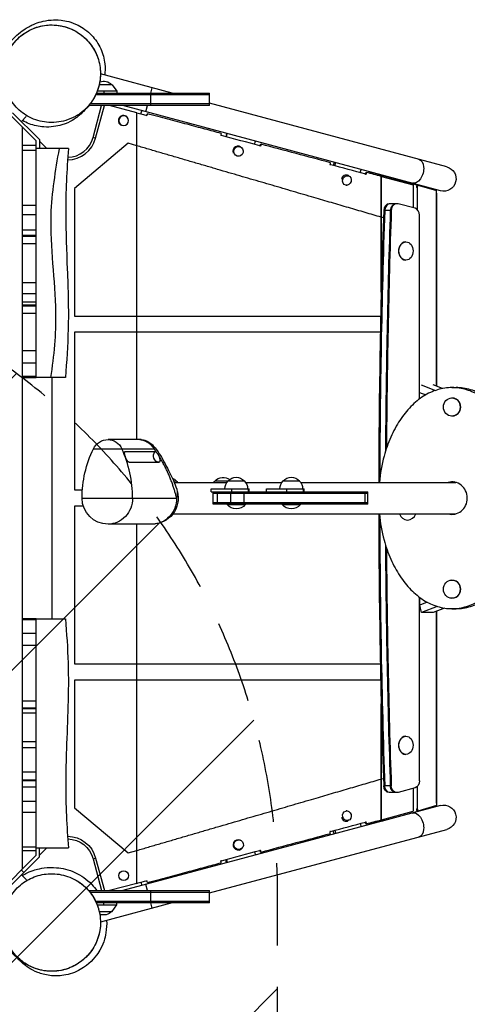
# Model space of a CAD drawing. Units: millimetres. Extents: x -5225 to 6228, y -4130 to 3888.
# Drawn here: x -49 to 639, y -126 to 1388 of the extents above; entities that cross this region are included whole.
import ezdxf

# ---------------------------------------------------------------- set-up
doc = ezdxf.new("R2010")
doc.units = ezdxf.units.MM
doc.header["$LTSCALE"] = 20
doc.linetypes.add('HIDDEN', pattern=[9.525, 6.35, -3.175])
for name, color, linetype in [('2d', 230, 'Continuous'), ('EN-Free_Space', 10, 'HIDDEN'), ('EN-Free_Space_Hatch', 10, 'Continuous')]:
    doc.layers.add(name, color=color, linetype=linetype)

msp = doc.modelspace()

# ---------------------------------------------------------------- hatches: boundary and pattern name
at = {"layer": 'EN-Free_Space_Hatch'}
h = msp.add_hatch(dxfattribs=at)
h.set_pattern_fill('ANSI31', color=256, scale=100, angle=180, style=0)
edge = h.paths.add_edge_path()
edge.add_arc((-652.5, -2608.5), 1000, 180, 360)
edge.add_line((347.5, -2608.5), (347.5, 43))
edge.add_arc((-652.5, 43), 1000, 0, 180)
edge.add_line((-1652.5, 43), (-1652.5, -2608.5))

# ---------------------------------------------------------------- linework, layer by layer
at = {"layer": '2d'}
for p, q in [((185.4, 1275), (75, 1304.6)), ((92.8, 1288), (73.1, 1288)), ((92.8, 1288), (100, 1278)), ((-24, 1201.7), (-103.3, 1281)), ((242.7, 1272.5), (67.6, 1272.5)), ((68.7, 1275), (242.7, 1275)), ((100, 1278), (70, 1278)), ((80, 1278), (80, 1275)), ((100, 1278), (100, 1275)), ((152.4, 1275), (154.6, 1283.2)), ((152.7, 1256), (152.7, 1275)), ((242.7, 1256), (242.7, 1275)), ((242.7, 1258.5), (58.9, 1258.5)), ((607.8, 1161.8), (242.7, 1259.6)), ((-60.1, 1244.9), (-19, 1203.8)), ((242.7, 1256), (56.9, 1256)), ((63.7, 1206.9), (76.8, 1256)), ((67.5, 1205.9), (81, 1256)), ((131, 1244.8), (89.1, 1256)), ((92.8, 1255), (93, 1256)), ((597.9, 1125.1), (109.5, 1256)), ((131, 742.5), (131, 1244.8)), ((137.2, 1243.1), (138.6, 1248.2)), ((144.8, 1246.5), (147.3, 1256)), ((-46.7, 1231.5), (-39.1, 1239.1)), ((-45, 82.3), (-45, 1222.7)), ((268.9, 1213.3), (267.6, 1208.2)), ((268.7, 1207.9), (270, 1213)), ((-24, 949), (-24, 1201.7)), ((-19, 1203.8), (-19, 1190)), ((-7.5, 1190), (-19, 1201.5)), ((117.8, 1198), (35, 1128.5)), ((67.5, 1205.9), (63.7, 1206.9)), ((131, 1194.2), (117.8, 1198)), ((311.9, 1196.3), (313.3, 1201.4)), ((-45, 1195), (-24, 1195)), ((-24, 1187.1), (-45, 1187.1)), ((25.9, 1190), (-24, 1190)), ((293.1, 1190.2), (292.7, 1190.7)), ((290, 1178.7), (289.4, 1178.4)), ((434.5, 1168.9), (433.1, 1163.9)), ((435.4, 1163.3), (436.8, 1168.3)), ((474.5, 1152.8), (475.8, 1157.8)), ((489.5, 1153.7), (489.1, 1152)), ((491.7, 1153.1), (491.2, 1151.4)), ((508.5, 1148.7), (491.7, 1153.1)), ((457.6, 1147.4), (456.2, 1148.3)), ((506.9, 969), (506.9, 1147.2)), ((507.2, 1147.1), (556.1, 1134)), ((507.2, 978.6), (507.2, 1147.1)), ((508, 1146.9), (508.5, 1148.7)), ((510.8, 1148.1), (561.6, 1134.4)), ((35, 1128.5), (35, 932.5)), ((453.9, 1133.4), (452.7, 1133.4)), ((556.1, 1134), (556.1, 1098.8)), ((562.4, 1096.2), (562.4, 1130.1)), ((563.2, 1133.9), (591.9, 1125.3)), ((591.8, 824.6), (591.8, 1121.4)), ((592, 1121.4), (591.8, 1121.4)), ((592, 1121.4), (592, 824.5)), ((531, 1105.2), (519.3, 1105.2)), ((-45, 1103.1), (-24, 1103.1)), ((522.4, 1094.7), (510.7, 1094.7)), ((559, 1098.1), (532.8, 1105)), ((-24, 1088), (-45, 1088)), ((510.3, 1083.4), (507.2, 1084.3)), ((565.9, 805.1), (565.9, 1087.3)), ((-45, 1064.9), (-24, 1064.9)), ((-24, 1056.5), (-45, 1056.5)), ((-45, 1055.5), (-24, 1055.5)), ((544.6, 1046.5), (544.9, 1046.5)), ((-24, 1043.7), (-45, 1043.7)), ((544.6, 1018.5), (544.9, 1018.5)), ((-45, 983.8), (-24, 983.8)), ((-24, 966.8), (-45, 966.8)), ((-45, 954.4), (-24, 954.4)), ((-24, 949), (-45, 949)), ((-45, 948), (-24, 948)), ((-24, 837.5), (-24, 948.5)), ((-24, 936.2), (-45, 936.2)), ((35, 932.5), (506.1, 932.5)), ((35, 907.5), (35, 665)), ((505.5, 907.5), (35, 907.5)), ((-45, 879.5), (-24, 879.5)), ((-24, 859.9), (-45, 859.9)), ((-45, 840), (-24, 840)), ((-24, 837.5), (-45, 837.5)), ((21, 838), (-24, 838)), ((0, 838), (0, 467)), ((568.1, 826.6), (590.4, 818.2)), ((601.1, 821.1), (586.6, 826.5)), ((615.7, 822.5), (621.9, 822.5)), ((565.9, 815.1), (575.6, 811.4)), ((615.7, 806.5), (615.6, 806.5)), ((615.7, 778.5), (615.6, 778.5)), ((133.1, 742.5), (86.7, 742.5)), ((64.2, 728.5), (157.6, 728.5)), ((113.1, 724.1), (158.9, 724.1)), ((165, 707.5), (119.3, 707.5)), ((183.9, 679), (183.9, 679)), ((184.8, 676.7), (184.8, 676.7)), ((187.4, 679), (191.5, 679)), ((188.4, 676.7), (269.4, 676.7)), ((245.5, 667), (303.8, 667)), ((245.5, 662), (245.5, 667)), ((251.2, 679), (296.3, 679)), ((277, 662), (277, 667)), ((298.2, 676.7), (354.2, 676.7)), ((302.6, 662), (302.6, 667)), ((303.8, 662), (303.8, 667)), ((330.2, 667), (388.5, 667)), ((330.2, 662), (330.2, 667)), ((356, 679), (381, 679)), ((361.7, 662), (361.7, 667)), ((382.9, 676.7), (621.8, 676.7)), ((387.3, 662), (387.3, 667)), ((388.5, 662), (388.5, 667)), ((35, 665), (47.2, 665)), ((46.7, 652.5), (192.1, 652.5)), ((245.5, 662), (486.1, 662)), ((248.4, 643), (248.4, 662)), ((486.1, 659.5), (248.4, 659.5)), ((255, 643), (255, 662)), ((275.3, 643), (275.3, 662)), ((295.9, 643), (295.9, 662)), ((482, 643), (482, 662)), ((486.1, 643), (486.1, 662)), ((35, 640), (35, 397.5)), ((48.7, 640), (35, 640)), ((486.1, 645.5), (248.4, 645.5)), ((486.1, 643), (248.4, 643)), ((269.8, 643), (269.8, 642.5)), ((269.8, 642.5), (297.8, 642.5)), ((297.8, 643), (297.8, 642.5)), ((354.5, 643), (354.5, 642.5)), ((354.5, 642.5), (382.5, 642.5)), ((382.5, 643), (382.5, 642.5)), ((186.4, 628.4), (621.8, 628.4)), ((154.5, 612.5), (86.7, 612.5)), ((131, 60.2), (131, 612.5)), ((547.5, 618.8), (547.4, 618.8)), ((615.7, 526.5), (615.6, 526.5)), ((565.9, 217.7), (565.9, 499.9)), ((566.1, 488.1), (566.1, 499.8)), ((577.6, 492.5), (566.1, 488.1)), ((568.6, 476.7), (566.1, 488.1)), ((592.9, 486), (568.6, 476.7)), ((615.7, 498.5), (615.6, 498.5)), ((586.9, 476.7), (568.6, 476.7)), ((604.4, 483.4), (586.9, 476.7)), ((591.8, 183.6), (591.8, 478.6)), ((592, 478.6), (592, 183.6)), ((615.7, 482.5), (621.9, 482.5)), ((-45, 467.5), (-24, 467.5)), ((-24, 465.1), (-45, 465.1)), ((-24, 330.3), (-24, 467.5)), ((-24, 467), (21, 467)), ((-45, 444.7), (-24, 444.7)), ((-24, 426), (-45, 426)), ((35, 397.5), (505.5, 397.5)), ((35, 372.5), (35, 176.5)), ((506.1, 372.5), (35, 372.5)), ((-45, 340.9), (-24, 340.9)), ((506.9, 157.8), (506.9, 336)), ((-45, 330.3), (-24, 330.3)), ((-45, 329.2), (-24, 329.2)), ((-24, 321.8), (-45, 321.8)), ((-24, 219.4), (-24, 329.7)), ((507.2, 157.9), (507.2, 326.4)), ((-45, 278.2), (-24, 278.2)), ((544.6, 286.5), (544.9, 286.5)), ((-24, 268.6), (-45, 268.6)), ((544.6, 258.5), (544.9, 258.5)), ((-45, 231.6), (-24, 231.6)), ((-45, 219.4), (-24, 219.4)), ((-45, 218.4), (-24, 218.4)), ((-24, 103.3), (-24, 219.2)), ((507.2, 220.7), (510.3, 221.6)), ((-24, 208), (-45, 208)), ((522.4, 210.3), (510.7, 210.3)), ((531, 199.8), (519.3, 199.8)), ((559, 206.9), (532.8, 200)), ((556.1, 206.2), (556.1, 171)), ((562.4, 174.9), (562.4, 208.8)), ((-45, 186.6), (-24, 186.6)), ((591.8, 183.6), (592, 183.6)), ((-24, 169), (-45, 169)), ((35, 176.5), (117.8, 107)), ((597.9, 179.9), (109.5, 49)), ((453.9, 171.6), (452.7, 171.6)), ((507.2, 157.9), (556.1, 171)), ((510.8, 156.9), (561.6, 170.6)), ((591.9, 179.7), (563.2, 171.1)), ((457.6, 157.6), (456.2, 156.7)), ((474.5, 152.2), (475.8, 147.2)), ((489.5, 151.3), (489.1, 153)), ((491.7, 151.9), (491.2, 153.6)), ((508.5, 156.3), (491.7, 151.9)), ((508, 158.1), (508.5, 156.3)), ((242.7, 45.4), (607.8, 143.2)), ((434.5, 136.1), (433.1, 141.1)), ((435.4, 141.7), (436.8, 136.7)), ((290.3, 126.4), (289.7, 126.7)), ((-45, 116.1), (-24, 116.1)), ((-24, 110), (-45, 110)), ((-24, 115), (25.9, 115)), ((-19, 101.2), (-19, 115)), ((-7.5, 115), (-19, 103.5)), ((117.8, 107), (131, 110.8)), ((293.4, 114.9), (293, 114.3)), ((311.9, 108.7), (313.3, 103.6)), ((-24, 103.3), (-103.3, 24)), ((-43.1, 77.1), (-19, 101.2)), ((63.7, 98.1), (67.5, 99.1)), ((63.7, 98.1), (76.8, 49)), ((67.5, 99.1), (81, 49)), ((268.9, 91.7), (267.6, 96.8)), ((268.7, 97.1), (270, 92)), ((-43.1, 77.1), (-101.2, 19)), ((-43.1, 77.1), (-46.7, 80.6)), ((-46.7, 73.5), (-38.6, 65.5)), ((137.2, 61.9), (138.6, 56.8)), ((56.8, 49), (242.7, 49)), ((58.9, 46.5), (242.7, 46.5)), ((131, 60.2), (89.1, 49)), ((92.8, 50), (93, 49)), ((147.3, 49), (144.8, 58.5)), ((152.7, 30), (152.7, 49)), ((242.7, 30), (242.7, 49)), ((242.7, 32.5), (67.6, 32.5)), ((242.7, 30), (68.8, 30)), ((70, 27), (100, 27)), ((73.1, 17), (92.8, 17)), ((185.4, 30), (75, 0.4)), ((80, 27), (80, 30)), ((92.8, 17), (100, 27)), ((100, 27), (100, 30)), ((154.6, 21.8), (152.4, 30))]:
    msp.add_line(p, q, dxfattribs=at)
msp.add_circle((110.6, 72.1), 7.5, dxfattribs=at)
at = {"layer": '2d', "extrusion": (0, 0, -1)}
for centre, radius, start, end in [((-80, 1276.5), 17, 69.1177, 137.3321), ((-602.9, 1143.5), 19, 105, 285), ((-86.7, 717.5), 25, 25.9892, 90), ((-220, 652.5), 173.3, 0, 25.9892), ((-179, 667.5), 17, 99.6523, 99.6526), ((-179, 667.5), 17, 112.6397, 137.3321), ((-263.7, 667.5), 17, 42.6679, 126.2052), ((-283.8, 667.5), 17, 42.6679, 137.3321), ((-368.5, 667.5), 17, 42.6679, 137.3321), ((-179.5, 666.8), 17, 134.1865, 144.631), ((-263.2, 666.8), 17, 35.369, 45.8135), ((-283.3, 666.8), 17, 0.6413, 45.8135), ((-284.3, 666.8), 17, 134.1865, 179.3587), ((-368, 666.8), 17, 0.6413, 45.8135), ((-369, 666.8), 17, 134.1865, 179.3587), ((-86.7, 652.5), 40, 270, 0), ((-154.5, 652.5), 40, 165.7885, 270), ((-283.8, 654.3), 18.3, 220.1905, 319.8095), ((-368.5, 654.3), 18.3, 220.1905, 319.8095), ((-602.9, 161.5), 19, 75, 255), ((-24.1, 87.5), 45, 90.594, 165), ((-24.1, 87.5), 41, 91.0584, 165), ((-80, 28.5), 17, 222.6679, 290.8534)]:
    msp.add_arc(centre, radius, start, end, dxfattribs=at)
at = {"layer": '2d'}
for radius, start in [(45, 270.5892), (41, 271.0545)]:
    msp.add_arc((24.1, 1217.5), radius, start, 345, dxfattribs=at)
for centre, major_axis, ratio, start_param, end_param in [((110.6, 1232.9), (4.32, 6.73), 0.999932, 0, 3.141593), ((110.7, 1232.9), (4.05, 6.31), 0.999932, -1.000431, 5.282754), ((286.5, 1185.8), (2.07, 7.73), 0.97437, 5.63769, 8.465499), ((511.3, 1147.8), (21.7, -5.8), 0.003155, 2.691473, 3.141593), ((452.5, 1141.3), (2.07, 7.73), 0.878817, 6.024509, 7.871337), ((519.3, 1094.2), (0, 11), 0.788011, 0, 1.526859), ((520.9, 1094.2), (0, 11), 0.788011, 0, 1.526859), ((529.5, 1094.2), (0, 11), 0.788011, 0, 1.526859), ((531, 1094.2), (0, 11), 0.788011, 6.077865, 7.810044), ((8436.6, 652.5), (0, 10067.9), 0.788011, 1.526859, 1.568398), ((8438.2, 652.5), (0, 10067.9), 0.788011, 1.526859, 1.567861), ((8446.8, 652.5), (0, 10067.9), 0.788011, 1.526859, 1.563671), ((8448.3, 652.5), (0, 10067.9), 0.788011, 1.526859, 1.563186), ((557.2, 1087.3), (0, 11), 0.788011, 4.712389, 6.077865), ((544.6, 1032.5), (0, 14), 0.788011, 0, 3.141593), ((615.7, 792.5), (0, -14), 0.940816, 0, 3.141593), ((-38.7, 652.5), (0, -173.3), 0.940816, 1.570796, 2.024394), ((615.7, 652.5), (0, -25), 0.940816, 1.580796, 3.403105), ((621.9, 652.5), (0, -25), 0.940816, 3.271645, 3.403105), ((615.7, 652.5), (0, -25), 0.940816, 6.021673, 7.843981), ((8436.6, 652.5), (0, 10067.9), 0.788011, 1.573195, 1.614733), ((8438.2, 652.5), (0, 10067.9), 0.788011, 1.573732, 1.614733), ((547.4, 632.8), (0, -14), 0.940816, 5.032093, 7.534277), ((621.9, 652.5), (0, -25), 0.940816, 6.021673, 6.153133), ((8446.8, 652.5), (0, 10067.9), 0.788011, 1.577922, 1.614733), ((8448.3, 652.5), (0, 10067.9), 0.788011, 1.578407, 1.614733), ((615.7, 512.5), (0, -14), 0.940816, 0, 3.141593), ((544.6, 272.5), (0, 14), 0.788011, 0, 3.141593), ((452.5, 163.7), (-2.07, 7.73), 0.878817, 1.553441, 3.400269), ((286.8, 119.3), (-2.07, 7.73), 0.97437, 5.63769, 10.070273)]:
    msp.add_ellipse(centre, major_axis=major_axis, ratio=ratio, start_param=start_param, end_param=end_param, dxfattribs=at)
for centre, major_axis, ratio in [((287.3, 1185.6), (1.94, 7.24), 0.97437), ((454.1, 1140.9), (1.94, 7.24), 0.878817), ((544.9, 1032.5), (0, 14), 0.788011), ((615.6, 792.5), (0, -14), 0.940816), ((615.6, 512.5), (0, -14), 0.940816), ((544.9, 272.5), (0, 14), 0.788011), ((454.1, 164.1), (-1.94, 7.24), 0.878817), ((287.6, 119.5), (-1.94, 7.24), 0.97437)]:
    msp.add_ellipse(centre, major_axis=major_axis, ratio=ratio, dxfattribs=at)
at = {"layer": '2d', "extrusion": (0, 0, -1)}
for centre, major_axis, ratio, start_param, end_param in [((559.6, 1155.1), (4.9, 18.4), 0.626956, 0, 3.141593), ((86.7, 717.5), (0, 25), 0.940816, 0, 1.117199), ((120.2, 717.5), (0, 10), 0.940816, 5.22386, 5.436534), ((165.9, 717.5), (0, 10), 0.940816, 3.239077, 5.436534), ((120.2, 717.5), (0, 10), 0.940816, 3.239077, 3.269455), ((86.7, 652.5), (0, 40), 0.940816, 1.570796, 3.141593), ((154.5, 652.5), (0, 40), 0.940816, 1.570796, 3.141593), ((557.2, 217.7), (0, -11), 0.788011, 4.712389, 6.077865), ((519.3, 210.8), (0, -11), 0.788011, 0, 1.526859), ((520.9, 210.8), (0, -11), 0.788011, 0, 1.526859), ((529.5, 210.8), (0, -11), 0.788011, 0, 1.526859), ((531, 210.8), (0, -11), 0.788011, 6.077865, 7.810044), ((559.6, 149.9), (-4.9, 18.4), 0.626956, 0, 3.141593), ((511.3, 157.2), (21.7, 5.8), 0.003155, 2.691473, 3.141593)]:
    msp.add_ellipse(centre, major_axis=major_axis, ratio=ratio, start_param=start_param, end_param=end_param, dxfattribs=at)
at = {"layer": '2d'}
for points, knots in [([(-72, 1259.8), (-74.6, 1264.2), (-76.5, 1268.4), (-79.9, 1277.4), (-81, 1282), (-82.5, 1290.6), (-82.8, 1294.5), (-82.9, 1302.2), (-82.7, 1305.8), (-81.8, 1313.2), (-81, 1316.8), (-78.9, 1325), (-77.4, 1329.3), (-72.6, 1340.3), (-68.9, 1346.9), (-57.8, 1360.9), (-49.8, 1368.1), (-37.8, 1376.1), (-33, 1378.7), (-20.5, 1384), (-13.6, 1386.6), (3.4, 1387.9), (8.2, 1388.1), (21.3, 1386.6), (29.9, 1385), (47.3, 1376.1), (54.9, 1371), (67, 1358.1), (71.8, 1351.1), (78.7, 1335.9), (80.8, 1327.8), (82.3, 1314), (82.1, 1308.1), (81.5, 1302.8)], [482.629759, 482.629759, 482.629759, 482.629759, 485.580194, 485.580194, 489.62279, 489.62279, 494.445607, 494.445607, 500.733058, 500.733058, 509.579496, 509.579496, 523.103092, 523.103092, 544.94211, 544.94211, 567.169288, 567.169288, 583.385074, 583.385074, 607.152828, 607.152828, 614.614462, 614.614462, 622.117646, 622.117646, 626.856882, 626.856882, 630.637125, 630.637125, 634.281889, 634.281889, 637.072625, 637.072625, 637.072625, 637.072625]), ([(53.1, 1252), (54.1, 1253), (55, 1254), (58.2, 1257.6), (60.3, 1260.3), (66.7, 1269.7), (70.1, 1277.2), (74.6, 1293.5), (75.5, 1302.4), (74, 1319.7), (71.9, 1328), (65, 1343.3), (60.4, 1350.2), (48.8, 1362.7), (41.8, 1367.9), (25.7, 1376.1), (16.8, 1378.6), (-2.3, 1380.7), (-12.4, 1379.6), (-32, 1373.7), (-41.4, 1368.4), (-53.2, 1358.1), (-56.8, 1354.3), (-65.4, 1342.8), (-69.6, 1334.4), (-74.5, 1316.9), (-75.5, 1308), (-74.1, 1290.7), (-72, 1282.4), (-65.1, 1267), (-60.5, 1259.9), (-48.8, 1247.4), (-41.8, 1242.2), (-25.8, 1234), (-16.9, 1231.4), (2.2, 1229.4), (12.3, 1230.4), (32, 1236.3), (41.3, 1241.6), (49.3, 1248.4), (50.6, 1249.6), (51.8, 1250.8), (53.1, 1252)], [-504.78816, -504.78816, -504.78816, -504.78816, -499.989825, -499.989825, -488.231576, -488.231576, -460.545234, -460.545234, -431.333117, -431.333117, -404.787804, -404.787804, -379.677514, -379.677514, -353.302248, -353.302248, -324.545603, -324.545603, -291.65397, -291.65397, -255.330353, -255.330353, -237.3677, -237.3677, -205.576345, -205.576345, -176.311778, -176.311778, -149.743075, -149.743075, -124.309786, -124.309786, -97.958902, -97.958902, -69.223385, -69.223385, -36.334511, -36.334511, 0, 0, 0, 6.03639, 6.03639, 6.03639, 6.03639]), ([(-60.1, 1349.8), (-60.1, 1349.8), (-60.1, 1349.9), (-60.1, 1349.9), (-60.1, 1349.9), (-60.1, 1349.9), (-60.1, 1349.9), (-60.1, 1349.9), (-60.1, 1349.9), (-60.1, 1349.9), (-60.1, 1349.8), (-60.1, 1349.9), (-60.1, 1349.9), (-60.1, 1349.9), (-60.1, 1349.9), (-60.1, 1349.9), (-60.1, 1349.9), (-60.1, 1349.9), (-60.1, 1349.9), (-60.1, 1349.9), (-60, 1349.9), (-60, 1350), (-59.9, 1350.1), (-58.6, 1351.8), (-57.3, 1353.4), (-53.3, 1357.9), (-50.4, 1360.7), (-40.9, 1368.4), (-33.7, 1372.5), (-18.5, 1378.2), (-10.3, 1379.8), (6, 1380.2), (14.2, 1379.1), (29.8, 1374.3), (37.2, 1370.6), (50.4, 1361.1), (56.3, 1355.2), (65.8, 1342), (69.5, 1334.5), (74.2, 1319), (75.2, 1310.7), (74.7, 1294.4), (73, 1286.1), (68.3, 1273.7), (66.1, 1269.2), (62.5, 1263.5), (61.6, 1262.1), (60.5, 1260.7), (60.4, 1260.5), (60.2, 1260.3), (60.2, 1260.2), (60.1, 1260.2), (60.1, 1260.2), (60.1, 1260.2), (60.1, 1260.2), (60.1, 1260.2), (60.1, 1260.2), (60.1, 1260.2), (60.1, 1260.2), (60.1, 1260.2), (60.1, 1260.2), (60.1, 1260.2), (60.1, 1260.2), (60.1, 1260.2), (60.1, 1260.2), (60.1, 1260.2), (60.1, 1260.2), (60.1, 1260.2), (60.1, 1260.2), (60.1, 1260.2), (60.1, 1260.2), (60.1, 1260.1), (59.9, 1259.9), (59.4, 1259.2), (59.1, 1258.8), (58.7, 1258.2), (58.6, 1258.2), (58.6, 1258.2)], [357.080447, 357.080447, 357.080447, 357.080447, 360.18762, 360.18762, 361.68762, 361.68762, 362.18762, 362.18762, 362.203309, 362.203309, 362.218998, 362.218998, 362.219121, 362.219121, 362.219243, 362.219243, 362.219733, 362.219733, 362.223639, 362.223639, 362.231452, 362.231452, 362.260029, 362.260029, 362.870169, 362.870169, 364.077305, 364.077305, 366.515209, 366.515209, 368.953113, 368.953113, 371.391015, 371.391015, 373.828917, 373.828917, 376.266818, 376.266818, 378.704757, 378.704757, 381.141673, 381.141673, 383.606764, 383.606764, 385.114093, 385.114093, 385.614361, 385.614361, 385.6518, 385.6518, 385.689239, 385.689239, 385.68927, 385.68927, 385.689331, 385.689331, 385.689453, 385.689453, 385.689697, 385.689697, 385.690186, 385.690186, 385.691162, 385.691162, 385.698975, 385.698975, 385.709552, 385.709552, 387.514728, 387.514728, 389.921629, 389.921629, 399.548585, 399.548585, 409.545978, 409.545978, 410.295757, 410.295757, 410.295757, 410.295757]), ([(56.9, 1256), (55.3, 1254), (53.4, 1251.5), (46.7, 1244.8), (44.4, 1242.5), (35.8, 1235.9), (29.8, 1230.8), (8.3, 1224.1), (-1.5, 1222.4), (-19.6, 1223.6), (-27.4, 1225.3), (-38.3, 1229.5), (-41.7, 1231.2), (-45, 1233.1)], [421.163628, 421.163628, 421.163628, 421.163628, 445.855023, 445.855023, 455.94454, 455.94454, 466.049933, 466.049933, 471.076964, 471.076964, 474.567195, 474.567195, 476.273231, 476.273231, 476.273231, 476.273231]), ([(48.7, 1246.8), (49.1, 1247.2), (49.6, 1247.8), (50.8, 1249.2), (51.5, 1250), (52.6, 1251.4), (53, 1251.9), (53.1, 1252), (53.1, 1252), (53.1, 1252)], [0.815874, 0.815874, 0.815874, 0.815874, 0.852615, 0.852615, 0.9113834, 0.9113834, 0.9701518, 0.9701518, 0.9777735, 0.9777735, 0.9777735, 0.9777735]), ([(131, 1244.8), (133.7, 1244), (136.4, 1243.3), (141.6, 1242), (144, 1241.3), (146.4, 1240.7)], [0, 0, 0, 0, 8.451039, 8.451039, 15.898575, 15.898575, 15.898575, 15.898575]), ([(146.3, 1240.7), (146.4, 1241), (146.5, 1241.3), (146.7, 1242.3), (146.9, 1242.9), (147.1, 1243.6)], [-2.984624, -2.984624, -2.984624, -2.984624, -1.998547, -1.998547, 0, 0, 0, 0]), ([(147.1, 1243.6), (147, 1242.9), (146.8, 1242.3), (146.5, 1241.3), (146.4, 1241), (146.4, 1240.7)], [-3.997888, -3.997888, -3.997888, -3.997888, -1.998944, -1.998944, -1.000938, -1.000938, -1.000938, -1.000938]), ([(260.8, 1213.1), (252.8, 1215.3), (244.4, 1217.6), (226.8, 1222.2), (217.7, 1224.7), (198.8, 1229.8), (188.9, 1232.4), (168.6, 1237.8), (158, 1240.6), (147.1, 1243.6)], [0, 0, 0, 0, 0.25, 0.25, 0.5, 0.5, 0.75, 0.75, 1, 1, 1, 1]), ([(260.8, 1213.1), (260.6, 1212.5), (260.5, 1211.9), (260.2, 1210.9), (260.1, 1210.6), (260, 1210.2)], [0, 0, 0, 0, 2.000503, 2.000503, 3.000283, 3.000283, 3.000283, 3.000283]), ([(320.7, 1194), (320.8, 1194.2), (320.8, 1194.5), (321.1, 1195.4), (321.2, 1196.1), (321.4, 1196.7)], [-2.85194, -2.85194, -2.85194, -2.85194, -2.00022, -2.00022, 0, 0, 0, 0]), ([(322, 1196.7), (321.8, 1196.1), (321.6, 1195.4), (321.4, 1194.5), (321.3, 1194.1), (321.2, 1193.8)], [-4.001196, -4.001196, -4.001196, -4.001196, -2.000598, -2.000598, -1.000912, -1.000912, -1.000912, -1.000912]), ([(428.6, 1168.2), (411.3, 1172.8), (393.8, 1177.5), (358.1, 1187), (340.1, 1191.8), (322, 1196.7)], [0, 0, 0, 0, 0.5, 0.5, 1, 1, 1, 1]), ([(-1.2, 838), (3.9, 871.3), (11.4, 954.3), (-8.2, 1072.4), (6, 1156), (11.8, 1190)], [0, 0, 0, 0, 0.284556, 0.709585, 1, 1, 1, 1]), ([(25.9, 1190), (23.1, 1156.8), (21.5, 1123.4), (21.6, 1061.4), (22.8, 1033), (25.1, 973.8), (26.1, 942.9), (24.7, 887.3), (23.1, 862.4), (21, 838)], [0, 0, 0, 0, 10.009276, 10.009276, 18.579996, 18.579996, 27.81329, 27.81329, 35.295597, 35.295597, 35.295597, 35.295597]), ([(428.6, 1168.2), (428.5, 1167.5), (428.4, 1166.9), (428.1, 1165.9), (428.1, 1165.6), (428, 1165.2)], [0, 0, 0, 0, 2.000446, 2.000446, 3.000232, 3.000232, 3.000232, 3.000232]), ([(482.6, 1150.6), (482.6, 1150.9), (482.7, 1151.1), (482.8, 1152), (483, 1152.6), (483.1, 1153.3)], [-2.720739, -2.720739, -2.720739, -2.720739, -2.000213, -2.000213, 0, 0, 0, 0]), ([(484.2, 1153.3), (484, 1152.6), (483.9, 1152), (483.7, 1151), (483.6, 1150.7), (483.6, 1150.4)], [-4.001048, -4.001048, -4.001048, -4.001048, -2.000524, -2.000524, -1.000815, -1.000815, -1.000815, -1.000815]), ([(508.5, 1148.7), (508.8, 1148.7), (509, 1148.6), (509.8, 1148.4), (510.3, 1148.3), (510.8, 1148.1)], [-126.8967909, -126.8967909, -126.8967909, -126.8967909, -126.6336235, -126.6336235, -126.1399581, -126.1399581, -126.1399581, -126.1399581]), ([(510.4, 1146.2), (510.5, 1146.8), (510.6, 1147.4), (510.8, 1148.1), (510.8, 1148.1), (510.8, 1148.1)], [4.332309, 4.332309, 4.332309, 4.332309, 7.212981, 7.212981, 7.223581, 7.223581, 7.223581, 7.223581]), ([(562.8, 1130.1), (562.8, 1130.1), (562.8, 1130.2), (563, 1131.3), (563.1, 1132.4), (563.2, 1133.9)], [1.044728, 1.044728, 1.044728, 1.044728, 1.118488, 1.118488, 4.762456, 4.762456, 4.762456, 4.762456]), ([(728.6, 652.8), (728.6, 674.7), (724.3, 707.7), (710.6, 746.9), (696.6, 772.8), (679.5, 794.2), (659.9, 810.2), (638.3, 820.2), (615.7, 823.6), (593.2, 820.2), (571.6, 810.2), (552, 794.2), (534.9, 772.8), (520.9, 746.9), (509.7, 714.8), (505.3, 690.5), (504, 676.7)], [1.57228, 1.57228, 1.57228, 1.57228, 1.963495, 2.159845, 2.356194, 2.552544, 2.748894, 2.945243, 3.141593, 3.337942, 3.534292, 3.730641, 3.926991, 4.12334, 4.31969, 4.568548, 4.568548, 4.568548, 4.568548]), ([(734.7, 652.8), (734.7, 674.7), (730.4, 707.7), (716.7, 746.9), (702.7, 772.8), (685.6, 794.2), (666, 810.2), (644.4, 820.2), (629.4, 822.5), (621.9, 822.5)], [1.57228, 1.57228, 1.57228, 1.57228, 1.963495, 2.159845, 2.356194, 2.552544, 2.748894, 2.945243, 3.141593, 3.141593, 3.141593, 3.141593]), ([(137.6, 742.4), (137.3, 742.4), (136.4, 742.5), (134.9, 742.5), (133.7, 742.5), (133.1, 742.5)], [0.90484002, 0.90484002, 0.90484002, 0.90484002, 0.9253875, 0.96269375, 0.99976571, 0.99976571, 0.99976571, 0.99976571]), ([(133.1, 742.5), (133.1, 742.5), (133.1, 742.5), (133.1, 742.5), (133.1, 742.5), (133.2, 742.5), (133.2, 742.5), (133.2, 742.5), (133.2, 742.5), (133.2, 742.5), (133.2, 742.5), (133.2, 742.5), (133.2, 742.5), (133.2, 742.5), (133.2, 742.5), (133.2, 742.5)], [0, 0, 0, 0, 0.000801216, 0.000801216, 0.003002274, 0.003002274, 0.00476149, 0.00476149, 0.005769112, 0.005769112, 0.006375573, 0.006375573, 0.006660807, 0.006660807, 0.006798239, 0.006798239, 0.006798239, 0.006798239]), ([(137.6, 742.4), (137.6, 742.4), (137.6, 742.4), (137.7, 742.4), (137.7, 742.4), (137.8, 742.3), (137.8, 742.3), (138.1, 742.3), (138.3, 742.3), (138.7, 742.2), (138.8, 742.2), (139.1, 742.1), (139.2, 742.1), (139.5, 742.1), (139.5, 742.1), (139.7, 742), (139.7, 742), (139.8, 742), (139.9, 742), (140.1, 742), (140.2, 742), (140.5, 741.9), (140.6, 741.9), (141.1, 741.8), (141.4, 741.7), (142.6, 741.5), (143.4, 741.3), (146.6, 740.3), (149, 739.2), (153, 736.4), (154.7, 734.8), (158.4, 730.9), (160.1, 728.6), (164.3, 722.7), (166.6, 719), (174.1, 706.3), (178.7, 697.1), (184.8, 684.6), (186.8, 680.7), (190.3, 672.2), (192, 667.4), (193.2, 662.4)], [0, 0, 0, 0, 0.004359, 0.004359, 0.017436, 0.017436, 0.056673, 0.056673, 0.174579, 0.174579, 0.332588, 0.332588, 0.451096, 0.451096, 0.480993, 0.480993, 0.50021, 0.50021, 0.529352, 0.529352, 0.560394, 0.560394, 0.608773, 0.608773, 0.705259, 0.705259, 0.970655, 0.970655, 1.750717, 1.750717, 2.477165, 2.477165, 3.449541, 3.449541, 4.897211, 4.897211, 8.343602, 8.343602, 10.0571, 10.0571, 11.787548, 11.787548, 11.787548, 11.787548]), ([(119.3, 707.5), (119.1, 707.5), (118.9, 707.6), (118.5, 707.8), (118.4, 707.8), (118.2, 708), (118, 708.1), (117.7, 708.4), (117.4, 708.6), (116.9, 709.3), (116.6, 709.6), (116.2, 710.2), (116.1, 710.4), (115.8, 710.8), (115.7, 711), (115.3, 711.7), (115, 712.2), (114.6, 713), (114.5, 713.2), (114.2, 713.8), (114.1, 714), (113.8, 714.8), (113.6, 715.4), (113.3, 716.2), (113.2, 716.5), (113, 717), (112.8, 717.5), (112.7, 718.1), (112.5, 718.6), (112.4, 718.8), (112.3, 719.6), (112.2, 720.1), (112, 721), (112, 721.4), (112, 722.1), (112, 722.5), (112, 722.9), (112.1, 723), (112.2, 723.3), (112.2, 723.5), (112.3, 723.7), (112.5, 723.9), (112.5, 723.9), (112.8, 724.1), (112.9, 724.1), (113.1, 724.1)], [0.02802535, 0.02802535, 0.02802535, 0.02802535, 0.02977652, 0.02977652, 0.03065211, 0.03065211, 0.0315277, 0.0315277, 0.03327888, 0.03327888, 0.03503005, 0.03503005, 0.03590564, 0.03590564, 0.03678123, 0.03678123, 0.0385324, 0.0385324, 0.03940799, 0.03940799, 0.04028358, 0.04028358, 0.04203475, 0.04203475, 0.04291034, 0.04291034, 0.04378593, 0.04466152, 0.04466152, 0.04553711, 0.04553711, 0.04728828, 0.04728828, 0.04903946, 0.04903946, 0.05079063, 0.05079063, 0.05166622, 0.05166622, 0.05254181, 0.0534174, 0.0534174, 0.05429299, 0.05429299, 0.05604416, 0.05604416, 0.05604416, 0.05604416]), ([(158.9, 724.1), (159.1, 724.1), (159.4, 724.1), (159.8, 723.9), (159.9, 723.8), (160.2, 723.6), (160.3, 723.5), (160.8, 723.1), (161.1, 722.9), (161.6, 722.3), (161.7, 722.1), (162.1, 721.7), (162.2, 721.5), (162.4, 721.3)], [0, 0, 0, 0, 0.001920804, 0.001920804, 0.002881206, 0.002881206, 0.003841608, 0.003841608, 0.005762412, 0.005762412, 0.006722814, 0.006722814, 0.007683216, 0.007683216, 0.007683216, 0.007683216]), ([(163.7, 719.3), (163.8, 719), (164, 718.7), (164.3, 718), (164.5, 717.7), (165, 716.7), (165.2, 716), (165.6, 714.9), (165.7, 714.6), (165.9, 713.9), (166, 713.6), (166.1, 712.9), (166.2, 712.6), (166.3, 712), (166.3, 711.7), (166.4, 711.1), (166.4, 710.8), (166.4, 710.3), (166.4, 710), (166.4, 709.3), (166.3, 708.9), (166.1, 708.4), (166, 708.2), (165.9, 708), (165.8, 707.9), (165.6, 707.7), (165.5, 707.7), (165.3, 707.6), (165.2, 707.5), (165, 707.5)], [0.010275, 0.010275, 0.010275, 0.010275, 0.01138439, 0.01138439, 0.01249379, 0.01249379, 0.01471259, 0.01471259, 0.01582198, 0.01582198, 0.01693138, 0.01693138, 0.01804078, 0.01804078, 0.01915017, 0.01915017, 0.02025957, 0.02025957, 0.02136897, 0.02136897, 0.02358776, 0.02358776, 0.02469716, 0.02469716, 0.02580655, 0.02580655, 0.02691595, 0.02691595, 0.02802535, 0.02802535, 0.02802535, 0.02802535]), ([(192.1, 652.5), (192.8, 654.1), (193.8, 657.2), (193.7, 660.5), (193.3, 662.1), (193.2, 662.4)], [0, 0, 0, 0, 0.125, 0.25, 0.2698696, 0.2698696, 0.2698696, 0.2698696]), ([(504, 628.4), (505.3, 614.5), (509.7, 590.2), (520.9, 558.1), (534.9, 532.2), (552, 510.8), (571.6, 494.8), (593.2, 484.8), (615.7, 481.4), (638.3, 484.8), (659.9, 494.8), (679.5, 510.8), (696.6, 532.2), (710.6, 558.1), (724.3, 597.3), (728.6, 630.3), (728.6, 652.3)], [1.714638, 1.714638, 1.714638, 1.714638, 1.963495, 2.159845, 2.356194, 2.552544, 2.748894, 2.945243, 3.141593, 3.337942, 3.534292, 3.730641, 3.926991, 4.12334, 4.31969, 4.710905, 4.710905, 4.710905, 4.710905]), ([(621.9, 482.5), (629.4, 482.5), (644.4, 484.8), (666, 494.8), (685.6, 510.8), (702.7, 532.2), (716.7, 558.1), (730.4, 597.3), (734.7, 630.3), (734.7, 652.3)], [3.141593, 3.141593, 3.141593, 3.141593, 3.337942, 3.534292, 3.730641, 3.926991, 4.12334, 4.31969, 4.710905, 4.710905, 4.710905, 4.710905]), ([(21, 467), (22.9, 444.6), (24.5, 421.8), (25.9, 377), (25.7, 354.8), (24.4, 310.7), (23.4, 288.7), (21.5, 232.6), (21.1, 198.3), (23.4, 147.8), (24.5, 131.4), (25.9, 115)], [0, 0, 0, 0, 6.860906, 6.860906, 13.487081, 13.487081, 20.111842, 20.111842, 30.366606, 30.366606, 35.298822, 35.298822, 35.298822, 35.298822]), ([(591.8, 183.6), (591.9, 181.9), (591.9, 181), (591.9, 179.7), (591.9, 179.7), (591.9, 179.7)], [1.347659, 1.347659, 1.347659, 1.347659, 7.211528, 7.211528, 7.251061, 7.251061, 7.251061, 7.251061]), ([(561.1, 174.8), (561.3, 173.1), (561.4, 172.2), (561.5, 170.7), (561.5, 170.6), (561.6, 170.6)], [1.463689, 1.463689, 1.463689, 1.463689, 7.943763, 7.943763, 8.34031, 8.34031, 8.34031, 8.34031]), ([(483.1, 151.7), (483, 152.4), (482.8, 153), (482.7, 153.9), (482.6, 154.1), (482.6, 154.4)], [-4.000427, -4.000427, -4.000427, -4.000427, -2.000213, -2.000213, -1.279687, -1.279687, -1.279687, -1.279687]), ([(484.2, 151.7), (484, 152.4), (483.9, 153), (483.7, 154), (483.6, 154.3), (483.6, 154.6)], [0, 0, 0, 0, 2.000524, 2.000524, 3.000233, 3.000233, 3.000233, 3.000233]), ([(322, 108.3), (340.2, 113.2), (358.3, 118), (393.9, 127.5), (411.4, 132.2), (428.6, 136.8)], [0, 0, 0, 0, 0.5, 0.5, 1, 1, 1, 1]), ([(428.6, 136.8), (428.5, 137.5), (428.4, 138.1), (428.1, 139.1), (428.1, 139.4), (428, 139.8)], [-4.000893, -4.000893, -4.000893, -4.000893, -2.000447, -2.000447, -1.00066, -1.00066, -1.00066, -1.00066]), ([(321.4, 108.3), (321.2, 108.9), (321.1, 109.6), (320.8, 110.5), (320.8, 110.8), (320.7, 111)], [-4.00044, -4.00044, -4.00044, -4.00044, -2.00022, -2.00022, -1.148499, -1.148499, -1.148499, -1.148499]), ([(322, 108.3), (321.8, 108.9), (321.6, 109.6), (321.4, 110.5), (321.3, 110.9), (321.2, 111.2)], [0, 0, 0, 0, 2.000598, 2.000598, 3.000283, 3.000283, 3.000283, 3.000283]), ([(147.1, 61.4), (158, 64.4), (168.6, 67.2), (189, 72.6), (198.9, 75.3), (217.8, 80.3), (226.9, 82.8), (244.4, 87.5), (252.8, 89.7), (260.8, 91.9)], [0, 0, 0, 0, 0.25, 0.25, 0.5, 0.5, 0.75, 0.75, 1, 1, 1, 1]), ([(260.8, 91.9), (260.6, 92.5), (260.5, 93.1), (260.2, 94.1), (260.1, 94.4), (260, 94.8)], [-4.001007, -4.001007, -4.001007, -4.001007, -2.000504, -2.000504, -1.000724, -1.000724, -1.000724, -1.000724]), ([(-45.3, 72.2), (-42.6, 73.8), (-40.2, 75.1), (-33.3, 78.4), (-29.4, 79.8), (-20.7, 82.4), (-16.2, 83.3), (-5.3, 84.7), (0.9, 84.8), (16.2, 83.5), (25.7, 81.6), (44.8, 72.7), (54, 66.6), (64.8, 55.2), (67.2, 52.1), (69.4, 49)], [507.223855, 507.223855, 507.223855, 507.223855, 511.059459, 511.059459, 518.553649, 518.553649, 528.95508, 528.95508, 544.565669, 544.565669, 564.796565, 564.796565, 579.700794, 579.700794, 585.096862, 585.096862, 585.096862, 585.096862]), ([(36.1, 65.7), (36.1, 65.7), (36.1, 65.7), (36.1, 65.7), (36.1, 65.7), (36.1, 65.7), (36.1, 65.7), (36.1, 65.7), (36.1, 65.7), (36.1, 65.7), (36.1, 65.7), (36.1, 65.7), (36.1, 65.7), (36.1, 65.7), (36.1, 65.7), (36.1, 65.7), (36.1, 65.7), (36.2, 65.7), (36.2, 65.7), (36.2, 65.7), (36.3, 65.6), (36.4, 65.6), (36.5, 65.5), (38.4, 64.5), (40.1, 63.4), (45.1, 60), (48.3, 57.5), (57.2, 49.2), (62.3, 42.6), (69.9, 28.3), (72.6, 20.4), (75.3, 4.4), (75.4, -4), (72.8, -20), (70.1, -27.9), (62.5, -42.3), (57.5, -48.9), (45.6, -60.1), (38.7, -64.8), (24, -71.6), (15.9, -73.8), (-0.3, -75.5), (-8.8, -74.9), (-21.7, -72), (-26.5, -70.4), (-32.6, -67.6), (-34.1, -66.8), (-35.6, -66), (-35.7, -65.9), (-36, -65.8), (-36, -65.8), (-36.1, -65.8), (-36.1, -65.8), (-36.1, -65.8), (-36.1, -65.8), (-36.1, -65.8), (-36.1, -65.8), (-36.1, -65.8), (-36.1, -65.8), (-36.1, -65.8), (-36.1, -65.8), (-36.1, -65.7), (-36.1, -65.8), (-36.2, -65.7), (-36.7, -65.4), (-37.7, -64.8), (-38.4, -64.5), (-41.5, -62.6), (-44.7, -60.9), (-53.3, -54.1), (-55.7, -52), (-62.5, -45.3), (-67.6, -40), (-76.5, -23.1), (-80.1, -14.3), (-82.5, 4.5), (-82.4, 13.3), (-78.9, 30), (-75.9, 37.8), (-72.1, 44.4), (-72, 44.7), (-71.8, 45)], [374.311521, 374.311521, 374.311521, 374.311521, 377.123485, 377.123485, 378.623485, 378.623485, 379.123485, 379.123485, 379.139117, 379.139117, 379.154748, 379.154748, 379.154995, 379.154995, 379.15524, 379.15524, 379.155728, 379.155728, 379.163541, 379.163541, 379.179166, 379.179166, 379.207744, 379.207744, 379.817894, 379.817894, 381.02499, 381.02499, 383.462895, 383.462895, 385.900798, 385.900798, 388.338701, 388.338701, 390.776603, 390.776603, 393.214504, 393.214504, 395.652443, 395.652443, 398.089358, 398.089358, 400.554449, 400.554449, 402.061778, 402.061778, 402.562045, 402.562045, 402.593439, 402.593439, 402.624834, 402.624834, 402.625325, 402.625325, 402.627279, 402.627279, 402.644165, 402.644165, 403.004409, 403.004409, 404.925707, 404.925707, 407.48743, 407.48743, 417.449995, 417.449995, 427.450092, 427.450092, 457.139605, 457.139605, 466.476666, 466.476666, 478.576847, 478.576847, 486.016577, 486.016577, 491.162999, 491.162999, 495.861807, 495.861807, 496.054815, 496.054815, 496.054815, 496.054815]), ([(-53, -53.1), (-50.5, -55.5), (-47.9, -57.8), (-39.9, -63.9), (-34, -67.2), (-19.6, -72.9), (-10.7, -74.8), (6.9, -75.1), (15.5, -73.9), (25.8, -70.4), (27.9, -69.7), (37.4, -65.5), (44.4, -61), (57.1, -49.4), (62.4, -42.5), (70.8, -26.6), (73.4, -17.8), (75.7, 1.3), (74.8, 11.3), (69.1, 31.1), (64, 40.5), (53.8, 52.5), (50, 56.1), (38.6, 65), (30.2, 69.3), (12.8, 74.4), (3.9, 75.4), (-13.5, 74.2), (-21.8, 72.3), (-37.3, 65.6), (-44.4, 61), (-57, 49.5), (-62.3, 42.5), (-70.7, 26.7), (-73.4, 17.8), (-75.7, -1.2), (-74.8, -11.3), (-69.1, -31), (-64, -40.4), (-57.2, -48.4), (-55.9, -50.1), (-54.5, -51.6), (-53, -53.1)], [-503.464832, -503.464832, -503.464832, -503.464832, -491.475372, -491.475372, -468.665652, -468.665652, -438.577926, -438.577926, -411.333071, -411.333071, -404.578152, -404.578152, -379.310664, -379.310664, -352.977998, -352.977998, -324.343163, -324.343163, -291.602599, -291.602599, -255.348379, -255.348379, -237.220141, -237.220141, -205.379875, -205.379875, -176.019041, -176.019041, -149.378202, -149.378202, -123.945485, -123.945485, -97.631106, -97.631106, -69.013044, -69.013044, -36.271042, -36.271042, 0, 0, 0, 7.291509, 7.291509, 7.291509, 7.291509]), ([(131, 60.2), (133.7, 61), (136.4, 61.7), (141.6, 63.1), (144, 63.7), (146.4, 64.3)], [-16.902074, -16.902074, -16.902074, -16.902074, -8.447709, -8.447709, -1.003504, -1.003504, -1.003504, -1.003504]), ([(147.1, 61.4), (146.9, 62.1), (146.7, 62.7), (146.5, 63.7), (146.4, 64), (146.3, 64.3)], [-3.997095, -3.997095, -3.997095, -3.997095, -1.998548, -1.998548, -1.012471, -1.012471, -1.012471, -1.012471]), ([(147.1, 61.4), (147, 62.1), (146.8, 62.7), (146.5, 63.7), (146.4, 64), (146.4, 64.3)], [0, 0, 0, 0, 1.998943, 1.998943, 2.99695, 2.99695, 2.99695, 2.99695]), ([(84.5, 3), (84.8, -3.3), (84.4, -9.3), (81.8, -24.3), (80.1, -33.4), (65.8, -55), (57.9, -64.6), (36.6, -76.5), (27.5, -79.8), (11, -82.4), (3.6, -82.4), (-10.1, -80.6), (-16.3, -78.9), (-26.9, -74.7), (-31.3, -72.3), (-39, -67.4), (-42.1, -65), (-46.3, -61.3), (-47.8, -59.9), (-50.9, -56.8), (-52.4, -55.1), (-53.7, -53.7)], [616.227931, 616.227931, 616.227931, 616.227931, 631.348174, 631.348174, 651.005441, 651.005441, 661.353307, 661.353307, 666.671235, 666.671235, 671.075397, 671.075397, 675.807306, 675.807306, 680.816944, 680.816944, 686.620465, 686.620465, 690.623225, 690.623225, 696.536709, 696.536709, 696.536709, 696.536709]), ([(-49, -58.7), (-48.7, -59), (-48.5, -59.2), (-47.4, -60), (-46.6, -60.3), (-45.8, -60.1), (-45.7, -60), (-45.5, -59.9)], [0.18332037, 0.18332037, 0.18332037, 0.18332037, 0.20509755, 0.20509755, 0.26407468, 0.26407468, 0.27632466, 0.27632466, 0.27632466, 0.27632466])]:
    msp.add_open_spline(points, degree=3, knots=knots, dxfattribs=at)
for points, degree in [([(57.9, 1256), (56, 1254.2), (54.6, 1252.8), (53.3, 1251.7)], 3), ([(147.1, 1243.6), (147.1, 1243.6)], 1), ([(261, 1210), (260.7, 1210.1), (260.4, 1210.2), (260, 1210.2)], 3), ([(320.3, 1194.1), (300.8, 1199.4), (281, 1204.7), (261, 1210)], 3), ([(321.4, 1196.7), (322, 1196.7)], 1), ([(320.3, 1194.1), (320.6, 1194), (320.9, 1193.9), (321.2, 1193.8)], 3), ([(428.9, 1165), (428.6, 1165.1), (428.3, 1165.2), (428, 1165.2)], 3), ([(482.7, 1150.6), (465.2, 1155.4), (447.3, 1160.2), (428.9, 1165)], 3), ([(482.7, 1150.6), (483, 1150.5), (483.3, 1150.4), (483.6, 1150.4)], 3), ([(483.1, 1153.3), (484.2, 1153.3)], 1), ([(506.9, 1147.2), (499.4, 1149.2), (491.8, 1151.2), (484.2, 1153.3)], 3), ([(561.6, 1134.4), (561.4, 1132.9), (561.3, 1131.9), (561.1, 1130.2)], 3), ([(562.4, 1130.1), (562, 1130.2), (561.6, 1130.2), (561.1, 1130.2)], 3), ([(561.5, 1134.3), (562, 1134.2), (562.6, 1134.1), (563.2, 1133.9)], 3), ([(562.8, 1130.1), (562.7, 1130.1), (562.5, 1130.1), (562.4, 1130.1)], 3), ([(591.8, 1121.4), (591.9, 1123), (591.9, 1124), (591.9, 1125.3)], 3), ([(-24, 948.5), (-24, 948.6), (-24, 948.8), (-24, 949)], 3), ([(162.4, 721.3), (162.8, 720.7), (163.3, 720), (163.7, 719.3)], 3), ([(-24, 329.7), (-24, 329.9), (-24, 330.1), (-24, 330.3)], 3), ([(-24, 219.2), (-24, 219.3), (-24, 219.4), (-24, 219.4)], 3), ([(561.1, 174.8), (561.6, 174.8), (562, 174.8), (562.4, 174.9)], 3), ([(561.5, 170.7), (562.1, 170.8), (562.6, 170.9), (563.2, 171.1)], 3), ([(562.8, 174.9), (562.7, 174.9), (562.5, 174.9), (562.4, 174.9)], 3), ([(563.2, 171.1), (563.1, 172.5), (563, 173.6), (562.8, 174.9)], 3), ([(428.9, 140), (447.3, 144.8), (465.2, 149.6), (482.7, 154.4)], 3), ([(482.7, 154.4), (483, 154.5), (483.3, 154.6), (483.6, 154.6)], 3), ([(483.1, 151.7), (484.2, 151.7)], 1), ([(484.2, 151.7), (491.8, 153.8), (499.4, 155.8), (506.9, 157.8)], 3), ([(508.5, 156.3), (509.2, 156.4), (509.8, 156.6), (510.8, 156.9)], 3), ([(510.4, 158.8), (510.5, 158.1), (510.7, 157.5), (510.8, 156.9)], 3), ([(428.9, 140), (428.6, 139.9), (428.3, 139.8), (428, 139.8)], 3), ([(261, 95), (281, 100.3), (300.8, 105.6), (320.3, 110.9)], 3), ([(320.3, 110.9), (320.6, 111), (320.9, 111.1), (321.2, 111.2)], 3), ([(321.4, 108.3), (322, 108.3)], 1), ([(261, 95), (260.7, 94.9), (260.4, 94.8), (260, 94.8)], 3), ([(147.1, 61.4), (147.1, 61.4)], 1)]:
    msp.add_open_spline(points, degree=degree, dxfattribs=at)
for points, weights in [([(506.9, 1084.4), (394.8, 1117.1), (265.8, 1154.8), (131, 1194.2)], [1, 0.971313531269, 0.971313531269, 1]), ([(506.9, 1147.2), (507, 1147.1), (507.1, 1147.1), (507.2, 1147.1)], [1, 0.999538984484, 0.999538984484, 1]), ([(507.2, 1084.3), (507.1, 1084.3), (507, 1084.3), (506.9, 1084.4)], [1, 0.999538984484, 0.999538984484, 1]), ([(157.6, 728.5), (151.5, 737.3), (142.4, 742.5), (133.1, 742.5)], [1, 0.898665536003, 0.898665536003, 1]), ([(162.4, 721.3), (160.8, 723.7), (159.2, 726.1), (157.6, 728.5)], [1, 0.999828373714, 0.999828373714, 1]), ([(192.1, 652.5), (186.7, 675.5), (177, 698.1), (163.7, 719.3)], [1, 0.987002746076, 0.987002746076, 1]), ([(131, 110.8), (265.8, 150.2), (394.8, 187.9), (506.9, 220.6)], [1, 0.971313531269, 0.971313531269, 1]), ([(506.9, 220.6), (507, 220.7), (507.1, 220.7), (507.2, 220.7)], [1, 0.999538984484, 0.999538984484, 1]), ([(506.9, 157.8), (507, 157.9), (507.1, 157.9), (507.2, 157.9)], [1, 0.999538984484, 0.999538984484, 1])]:
    msp.add_rational_spline(points, weights, degree=3, dxfattribs=at)
at = {"layer": 'EN-Free_Space', "flags": 128}
msp.add_lwpolyline([(-1652.5, -2608.5, 1), (347.5, -2608.5), (347.5, 43, 1), (-1652.5, 43), (-1652.5, -2608.5)], format="xyb", close=True, dxfattribs=at)

doc.saveas('drawing.dxf')
